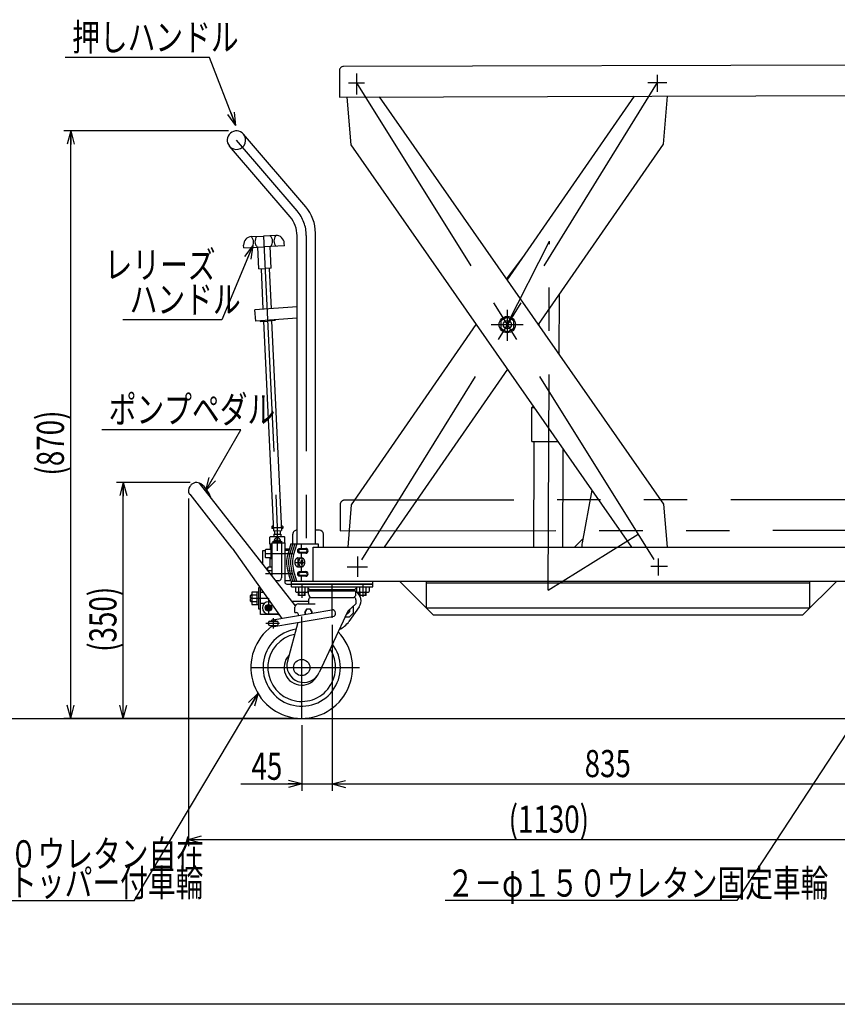
# Model space of a CAD drawing. Units: millimetres. Extents: x 22 to 354, y 10 to 247.
# Drawn here: x 108 to 228, y 10 to 155 of the extents above; entities that cross this region are included whole.
import ezdxf

# ---------------------------------------------------------------- set-up
doc = ezdxf.new("R2010")
doc.units = ezdxf.units.MM
doc.linetypes.add('CENTER', pattern=[51, 31.8, -6.4, 6.4, -6.4])
doc.linetypes.add('PHANTOM', pattern=[63.8, 31.8, -6.4, 6.4, -6.4, 6.4, -6.4])
doc.styles.add('ED_VECTOR', font='MONOTXT.SHX', dxfattribs={"bigfont": 'BIGFONT.SHX'})
doc.dimstyles.new('EDDIMINFO', dxfattribs={"dimtxt": 4, "dimasz": 2, "dimexe": 0.5, "dimexo": 1, "dimgap": 0.3, "dimtad": 1, "dimdec": 1, "dimdsep": 46, "dimtxsty": 'ED_VECTOR', "dimblk1": 'EDTIP_ARROW_S', "dimblk2": 'EDTIP_ARROW_E', "dimsah": 1, "dimcen": 2.5, "dimdle": 4, "dimclrd": 7, "dimclre": 7, "dimclrt": 3, "dimadec": 1, "dimazin": 0, "dimtfac": 1, "dimtmove": 0, "dimatfit": 3, "dimldrblk": 'EDTIP_ARROW_S', "dimfxl": 1, "dimarcsym": 0})

# ---------------------------------------------------------------- blocks, each defined once
blk = doc.blocks.new('EDTIP_ARROW_E')
at = {"color": 0, "linetype": 'Continuous', "lineweight": -2}
for q in [(-1, 0), (-0.965926, 0.258819), (-0.965926, -0.258819)]:
    blk.add_line((0, 0), q, dxfattribs=at)
blk = doc.blocks.new('EDTIP_ARROW_S')
at = {"color": 0, "linetype": 'Continuous', "lineweight": -2}
for q in [(-1, 0), (-0.965926, 0.258819), (-0.965926, -0.258819)]:
    blk.add_line((0, 0), q, dxfattribs=at)
blk = doc.blocks.new('EDDIM019')
at = {"color": 7, "linetype": 'Continuous', "lineweight": -3}
for p, q in [((135.691884, 149.613328), (114.436139, 149.613328)), ((139.59239, 139.583455), (135.691884, 149.613328))]:
    blk.add_line(p, q, dxfattribs=at)
at = {"color": 7, "linetype": 'Continuous', "lineweight": -3, "xscale": 2, "yscale": 2, "rotation": 291.250506}
blk.add_blockref('EDTIP_ARROW_S', (139.59239, 139.583455), dxfattribs=at)
at = {"color": 3, "linetype": 'Continuous', "lineweight": -3, "style": 'ED_VECTOR', "width": 0.75}
blk.add_text('押しハンドル', height=4, dxfattribs=at).set_placement((115.436133, 150.61333))
blk = doc.blocks.new('EDDIM020')
at = {"color": 7, "linetype": 'Continuous', "lineweight": -3}
for p, q in [((142.069784, 121.880823), (137.50062, 110.959407)), ((137.50062, 110.959407), (122.922495, 110.959407))]:
    blk.add_line(p, q, dxfattribs=at)
at = {"color": 7, "linetype": 'Continuous', "lineweight": -3, "xscale": 2, "yscale": 2, "rotation": 67.297158}
blk.add_blockref('EDTIP_ARROW_S', (142.069784, 121.880823), dxfattribs=at)
at = {"color": 3, "linetype": 'Continuous', "lineweight": -3, "style": 'ED_VECTOR', "width": 0.75}
blk.add_text('ハンドル', height=4, dxfattribs=at).set_placement((123.92251, 111.959412))
blk = doc.blocks.new('EDDIM021')
at = {"color": 7, "linetype": 'Continuous', "lineweight": -3}
for p, q in [((140.29693, 94.731444), (119.831546, 94.731444)), ((135.151202, 85.779885), (140.29693, 94.731444))]:
    blk.add_line(p, q, dxfattribs=at)
at = {"color": 7, "linetype": 'Continuous', "lineweight": -3, "xscale": 2, "yscale": 2, "rotation": 240.107919}
blk.add_blockref('EDTIP_ARROW_S', (135.151202, 85.779885), dxfattribs=at)
at = {"color": 3, "linetype": 'Continuous', "lineweight": -3, "style": 'ED_VECTOR', "width": 0.75}
blk.add_text('ポンプペダル', height=4, dxfattribs=at).set_placement((120.831543, 95.731458))
blk = doc.blocks.new('*D23')
at = {"color": 7, "linetype": 'Continuous', "lineweight": -3}
for p, q in [((138.490533, 138.795874), (114.233836, 138.795874)), ((115.233836, 52.185874), (115.233836, 138.795874)), ((148.295533, 52.185874), (114.233836, 52.185874))]:
    blk.add_line(p, q, dxfattribs=at)
at = {"color": 7, "linetype": 'Continuous', "lineweight": -3, "xscale": 2, "yscale": 2}
for name, p, rotation in [('EDTIP_ARROW_E', (115.233836, 138.795874), 90), ('EDTIP_ARROW_S', (115.233836, 52.185874), 270)]:
    blk.add_blockref(name, p, dxfattribs=dict(at, rotation=rotation))
at = {"color": 3, "linetype": 'Continuous', "lineweight": -3, "style": 'ED_VECTOR', "width": 0.75}
blk.add_text('(870)', height=4, rotation=90, dxfattribs=at).set_placement((114.233838, 87.990881))
blk = doc.blocks.new('*D26')
at = {"color": 7, "linetype": 'Continuous', "lineweight": -3}
for p, q in [((132.58714, 84.615417), (132.58714, 33.328575)), ((244.974826, 78.939408), (244.974826, 33.328575)), ((132.58714, 34.328575), (244.974826, 34.328575))]:
    blk.add_line(p, q, dxfattribs=at)
at = {"color": 7, "linetype": 'Continuous', "lineweight": -3, "xscale": 2, "yscale": 2, "rotation": 180}
blk.add_blockref('EDTIP_ARROW_S', (132.58714, 34.328575), dxfattribs=at)
at = {"color": 7, "linetype": 'Continuous', "lineweight": -3, "xscale": 2, "yscale": 2}
blk.add_blockref('EDTIP_ARROW_E', (244.974826, 34.328575), dxfattribs=at)
at = {"color": 3, "linetype": 'Continuous', "lineweight": -3, "style": 'ED_VECTOR', "width": 0.75}
blk.add_text('(1130)', height=4, dxfattribs=at).set_placement((179.808496, 35.328571))
blk = doc.blocks.new('*D27')
at = {"color": 7, "linetype": 'Continuous', "lineweight": -3}
for p, q in [((153.795533, 65.985874), (153.795533, 41.520988)), ((149.295533, 51.185874), (149.295533, 41.520988)), ((140.295533, 42.520988), (149.295533, 42.520988)), ((149.295533, 42.520988), (153.795533, 42.520988))]:
    blk.add_line(p, q, dxfattribs=at)
at = {"color": 7, "linetype": 'Continuous', "lineweight": -3, "xscale": 2, "yscale": 2}
blk.add_blockref('EDTIP_ARROW_E', (149.295533, 42.520988), dxfattribs=at)
at = {"color": 3, "linetype": 'Continuous', "lineweight": -3, "style": 'ED_VECTOR', "width": 0.75}
blk.add_text('45', height=4, dxfattribs=at).set_placement((141.888464, 43.13175))
blk = doc.blocks.new('*D28')
at = {"color": 7, "linetype": 'Continuous', "lineweight": -3}
for p, q in [((237.245533, 51.185874), (237.245533, 41.520988)), ((153.795533, 42.520988), (237.245533, 42.520988))]:
    blk.add_line(p, q, dxfattribs=at)
at = {"color": 7, "linetype": 'Continuous', "lineweight": -3, "xscale": 2, "yscale": 2, "rotation": 180}
blk.add_blockref('EDTIP_ARROW_S', (153.795533, 42.520988), dxfattribs=at)
at = {"color": 7, "linetype": 'Continuous', "lineweight": -3, "xscale": 2, "yscale": 2}
blk.add_blockref('EDTIP_ARROW_E', (237.245533, 42.520988), dxfattribs=at)
at = {"color": 3, "linetype": 'Continuous', "lineweight": -3, "style": 'ED_VECTOR', "width": 0.75}
blk.add_text('835', height=4, dxfattribs=at).set_placement((191.020544, 43.520984))
blk = doc.blocks.new('*D30')
at = {"color": 7, "linetype": 'Continuous', "lineweight": -3}
for p, q in [((132.84214, 86.957417), (121.974387, 86.957417)), ((122.974387, 52.185874), (122.974387, 86.957417)), ((131.64214, 52.185874), (121.974387, 52.185874))]:
    blk.add_line(p, q, dxfattribs=at)
at = {"color": 7, "linetype": 'Continuous', "lineweight": -3, "xscale": 2, "yscale": 2}
for name, p, rotation in [('EDTIP_ARROW_E', (122.974387, 86.957417), 90), ('EDTIP_ARROW_S', (122.974387, 52.185874), 270)]:
    blk.add_blockref(name, p, dxfattribs=dict(at, rotation=rotation))
at = {"color": 3, "linetype": 'Continuous', "lineweight": -3, "style": 'ED_VECTOR', "width": 0.75}
blk.add_text('(350)', height=4, rotation=90, dxfattribs=at).set_placement((121.974414, 62.000653))
blk = doc.blocks.new('BLKF035')
at = {"color": 8, "linetype": 'Continuous', "lineweight": -3}
for p, q in [((148.697686, 73.485874), (148.698738, 73.516378)), ((148.698738, 73.455369), (148.697686, 73.485874)), ((148.698738, 73.516378), (148.701889, 73.546651)), ((148.701889, 73.425097), (148.698738, 73.455369)), ((148.701889, 73.546651), (148.707113, 73.57646)), ((148.707113, 73.395287), (148.701889, 73.425097)), ((148.707113, 73.57646), (148.71437, 73.605581)), ((148.71437, 73.366167), (148.707113, 73.395287)), ((148.71437, 73.605581), (148.723607, 73.63379)), ((148.723607, 73.337957), (148.71437, 73.366167)), ((148.723607, 73.63379), (148.734751, 73.660874)), ((148.734751, 73.310874), (148.723607, 73.337957)), ((148.734751, 73.660874), (148.747719, 73.686625)), ((148.747719, 73.285122), (148.734751, 73.310874)), ((148.747719, 73.686625), (148.762412, 73.710849)), ((148.762412, 73.260898), (148.747719, 73.285122)), ((148.762412, 73.710849), (148.778718, 73.733361)), ((148.778718, 73.238386), (148.762412, 73.260898)), ((148.778718, 73.733361), (148.796512, 73.753989)), ((148.796512, 73.217758), (148.778718, 73.238386)), ((148.796512, 73.753989), (148.81566, 73.772577)), ((148.81566, 73.199171), (148.796512, 73.217758)), ((148.81566, 73.772577), (148.836016, 73.788983)), ((148.836016, 73.182765), (148.81566, 73.199171)), ((148.836016, 73.788983), (148.857424, 73.803081)), ((148.857424, 73.168666), (148.836016, 73.182765)), ((148.857424, 73.803081), (148.879723, 73.814766)), ((148.879723, 73.156981), (148.857424, 73.168666)), ((148.879723, 73.814766), (148.902741, 73.823948)), ((148.902741, 73.1478), (148.879723, 73.156981)), ((148.902741, 73.823948), (148.926305, 73.830556)), ((148.926305, 73.141191), (148.902741, 73.1478)), ((148.926305, 73.830556), (148.950234, 73.834542)), ((148.950234, 73.137206), (148.926305, 73.141191)), ((148.950234, 73.834542), (148.974346, 73.835874)), ((148.974346, 73.135874), (148.950234, 73.137206))]:
    blk.add_line(p, q, dxfattribs=at)
blk = doc.blocks.new('BLKF036')
at = {"color": 8, "linetype": 'Continuous', "lineweight": -3}
for p, q in [((148.860917, 73.485952), (148.86194, 73.506393)), ((148.86194, 73.465512), (148.860917, 73.485952)), ((148.86194, 73.506393), (148.865, 73.526678)), ((148.865, 73.445227), (148.86194, 73.465512)), ((148.865, 73.526678), (148.870075, 73.546653)), ((148.870075, 73.425251), (148.865, 73.445227)), ((148.870075, 73.546653), (148.877125, 73.566166)), ((148.877125, 73.405738), (148.870075, 73.425251)), ((148.877125, 73.566166), (148.886097, 73.585069)), ((148.886097, 73.386836), (148.877125, 73.405738)), ((148.886097, 73.585069), (148.896923, 73.603217)), ((148.896923, 73.368687), (148.886097, 73.386836)), ((148.896923, 73.603217), (148.90952, 73.620473)), ((148.90952, 73.351431), (148.896923, 73.368687)), ((148.90952, 73.620473), (148.923793, 73.636705)), ((148.923793, 73.335199), (148.90952, 73.351431)), ((148.923793, 73.636705), (148.939632, 73.65179)), ((148.939632, 73.320115), (148.923793, 73.335199)), ((148.939632, 73.65179), (148.956918, 73.665613)), ((148.956918, 73.306292), (148.939632, 73.320115)), ((148.956918, 73.665613), (148.975519, 73.678068)), ((148.975519, 73.293837), (148.956918, 73.306292)), ((148.975519, 73.678068), (148.995293, 73.689061)), ((148.995293, 73.282843), (148.975519, 73.293837)), ((148.995293, 73.689061), (149.016089, 73.698509)), ((149.016089, 73.273396), (148.995293, 73.282843)), ((149.016089, 73.698509), (149.03775, 73.706338)), ((149.03775, 73.265566), (149.016089, 73.273396)), ((149.03775, 73.706338), (149.06011, 73.712491)), ((149.06011, 73.259414), (149.03775, 73.265566)), ((149.06011, 73.712491), (149.083, 73.716919)), ((149.083, 73.254985), (149.06011, 73.259414)), ((149.083, 73.716919), (149.106245, 73.71959)), ((149.106245, 73.252315), (149.083, 73.254985)), ((149.106245, 73.71959), (149.129668, 73.720482)), ((149.129668, 73.251422), (149.106245, 73.252315)), ((149.129668, 73.720482), (149.12969, 73.720482))]:
    blk.add_line(p, q, dxfattribs=at)
blk = doc.blocks.new('BLKF037')
at = {"color": 8, "linetype": 'Continuous', "lineweight": -3}
for p, q in [((148.698738, 76.916378), (148.701889, 76.946651)), ((148.701889, 76.946651), (148.707113, 76.97646)), ((148.707113, 76.97646), (148.71437, 77.005581)), ((148.71437, 77.005581), (148.723607, 77.03379)), ((148.723607, 77.03379), (148.734751, 77.060874)), ((148.734751, 77.060874), (148.747719, 77.086625)), ((148.747719, 77.086625), (148.762412, 77.110849)), ((148.762412, 77.110849), (148.778718, 77.133361)), ((148.778718, 77.133361), (148.796512, 77.153989)), ((148.796512, 77.153989), (148.81566, 77.172577)), ((148.81566, 77.172577), (148.836016, 77.188983)), ((148.836016, 77.188983), (148.857424, 77.203081)), ((148.857424, 77.203081), (148.879723, 77.214766)), ((148.879723, 77.214766), (148.902741, 77.223948)), ((148.902741, 77.223948), (148.926305, 77.230556)), ((148.926305, 77.230556), (148.950234, 77.234542)), ((148.950234, 77.234542), (148.974346, 77.235874)), ((148.697686, 76.885874), (148.698738, 76.916378)), ((148.698738, 76.855369), (148.697686, 76.885874)), ((148.701889, 76.825097), (148.698738, 76.855369)), ((148.707113, 76.795287), (148.701889, 76.825097)), ((148.71437, 76.766167), (148.707113, 76.795287)), ((148.723607, 76.737957), (148.71437, 76.766167)), ((148.734751, 76.710874), (148.723607, 76.737957)), ((148.747719, 76.685122), (148.734751, 76.710874)), ((148.762412, 76.660898), (148.747719, 76.685122)), ((148.778718, 76.638386), (148.762412, 76.660898)), ((148.796512, 76.617758), (148.778718, 76.638386)), ((148.81566, 76.599171), (148.796512, 76.617758)), ((148.836016, 76.582765), (148.81566, 76.599171)), ((148.857424, 76.568666), (148.836016, 76.582765)), ((148.879723, 76.556981), (148.857424, 76.568666)), ((148.902741, 76.5478), (148.879723, 76.556981)), ((148.926305, 76.541191), (148.902741, 76.5478)), ((148.950234, 76.537206), (148.926305, 76.541191)), ((148.974346, 76.535874), (148.950234, 76.537206))]:
    blk.add_line(p, q, dxfattribs=at)
blk = doc.blocks.new('BLKF038')
at = {"color": 8, "linetype": 'Continuous', "lineweight": -3}
for p, q in [((148.865, 76.926678), (148.870075, 76.946653)), ((148.870075, 76.946653), (148.877125, 76.966166)), ((148.877125, 76.966166), (148.886097, 76.985069)), ((148.886097, 76.985069), (148.896923, 77.003217)), ((148.896923, 77.003217), (148.90952, 77.020473)), ((148.90952, 77.020473), (148.923793, 77.036705)), ((148.923793, 77.036705), (148.939632, 77.05179)), ((148.939632, 77.05179), (148.956918, 77.065613)), ((148.956918, 77.065613), (148.975519, 77.078068)), ((148.975519, 77.078068), (148.995293, 77.089061)), ((148.995293, 77.089061), (149.016089, 77.098509)), ((149.016089, 77.098509), (149.03775, 77.106338)), ((149.03775, 77.106338), (149.06011, 77.112491)), ((149.06011, 77.112491), (149.083, 77.116919)), ((149.083, 77.116919), (149.106245, 77.11959)), ((149.106245, 77.11959), (149.129668, 77.120482)), ((149.129668, 77.120482), (149.12969, 77.120482)), ((148.860917, 76.885952), (148.86194, 76.906393)), ((148.86194, 76.865512), (148.860917, 76.885952)), ((148.86194, 76.906393), (148.865, 76.926678)), ((148.865, 76.845227), (148.86194, 76.865512)), ((148.870075, 76.825251), (148.865, 76.845227)), ((148.877125, 76.805738), (148.870075, 76.825251)), ((148.886097, 76.786836), (148.877125, 76.805738)), ((148.896923, 76.768687), (148.886097, 76.786836)), ((148.90952, 76.751431), (148.896923, 76.768687)), ((148.923793, 76.735199), (148.90952, 76.751431)), ((148.939632, 76.720115), (148.923793, 76.735199)), ((148.956918, 76.706292), (148.939632, 76.720115)), ((148.975519, 76.693837), (148.956918, 76.706292)), ((148.995293, 76.682843), (148.975519, 76.693837)), ((149.016089, 76.673396), (148.995293, 76.682843)), ((149.03775, 76.665566), (149.016089, 76.673396)), ((149.06011, 76.659414), (149.03775, 76.665566)), ((149.083, 76.654985), (149.06011, 76.659414)), ((149.106245, 76.652315), (149.083, 76.654985)), ((149.129668, 76.651422), (149.106245, 76.652315))]:
    blk.add_line(p, q, dxfattribs=at)
blk = doc.blocks.new('BLKF049')
at = {"color": 8, "linetype": 'Continuous', "lineweight": -3}
for p, q in [((148.894818, 75.510874), (148.876303, 75.460576)), ((148.916362, 75.558698), (148.894818, 75.510874)), ((148.940771, 75.603686), (148.916362, 75.558698)), ((148.96786, 75.645493), (148.940771, 75.603686)), ((148.997422, 75.683803), (148.96786, 75.645493)), ((149.029233, 75.718323), (148.997422, 75.683803)), ((149.06305, 75.74879), (149.029233, 75.718323)), ((149.098616, 75.774974), (149.06305, 75.74879)), ((149.135661, 75.796674), (149.098616, 75.774974)), ((149.173901, 75.813726), (149.135661, 75.796674)), ((149.213048, 75.825999), (149.173901, 75.813726)), ((149.252801, 75.8334), (149.213048, 75.825999)), ((149.29286, 75.835874), (149.252801, 75.8334)), ((149.332918, 75.8334), (149.29286, 75.835874)), ((149.372672, 75.825999), (149.332918, 75.8334)), ((149.411818, 75.813726), (149.372672, 75.825999)), ((149.450059, 75.796674), (149.411818, 75.813726)), ((149.487103, 75.774974), (149.450059, 75.796674)), ((149.522669, 75.74879), (149.487103, 75.774974)), ((149.556487, 75.718323), (149.522669, 75.74879)), ((149.588297, 75.683803), (149.556487, 75.718323)), ((149.61786, 75.645493), (149.588297, 75.683803)), ((149.644949, 75.603686), (149.61786, 75.645493)), ((149.669358, 75.558698), (149.644949, 75.603686)), ((149.690902, 75.510874), (149.669358, 75.558698)), ((149.709416, 75.460576), (149.690902, 75.510874)), ((148.834989, 75.242525), (148.83324, 75.185874)), ((148.83324, 75.185874), (148.834989, 75.129222)), ((148.840223, 75.298745), (148.834989, 75.242525)), ((148.834989, 75.129222), (148.840223, 75.073002)), ((148.848901, 75.354106), (148.840223, 75.298745)), ((148.840223, 75.073002), (148.848901, 75.017641)), ((148.860959, 75.408187), (148.848901, 75.354106)), ((148.848901, 75.017641), (148.860959, 74.963561)), ((148.876303, 75.460576), (148.860959, 75.408187)), ((148.860959, 74.963561), (148.876303, 74.911172)), ((148.876303, 74.911172), (148.894818, 74.860874)), ((148.894818, 74.860874), (148.916362, 74.813049)), ((148.916362, 74.813049), (148.940771, 74.768062)), ((148.940771, 74.768062), (148.96786, 74.726254)), ((148.96786, 74.726254), (148.997422, 74.687945)), ((148.997422, 74.687945), (149.029233, 74.653425)), ((149.029233, 74.653425), (149.06305, 74.622957)), ((149.06305, 74.622957), (149.098616, 74.596774)), ((149.098616, 74.596774), (149.135661, 74.575074)), ((149.135661, 74.575074), (149.173901, 74.558022)), ((149.173901, 74.558022), (149.213048, 74.545749)), ((149.213048, 74.545749), (149.252801, 74.538347)), ((149.252801, 74.538347), (149.29286, 74.535874)), ((149.29286, 74.535874), (149.332918, 74.538347)), ((149.332918, 74.538347), (149.372672, 74.545749)), ((149.372672, 74.545749), (149.411818, 74.558022)), ((149.411818, 74.558022), (149.450059, 74.575074)), ((149.450059, 74.575074), (149.487103, 74.596774)), ((149.487103, 74.596774), (149.522669, 74.622957)), ((149.522669, 74.622957), (149.556487, 74.653425)), ((149.556487, 74.653425), (149.588297, 74.687945)), ((149.588297, 74.687945), (149.61786, 74.726254)), ((149.61786, 74.726254), (149.644949, 74.768062)), ((149.644949, 74.768062), (149.669358, 74.813049)), ((149.669358, 74.813049), (149.690902, 74.860874)), ((149.690902, 74.860874), (149.709416, 74.911172)), ((149.724761, 75.408187), (149.709416, 75.460576)), ((149.709416, 74.911172), (149.724761, 74.963561)), ((149.736818, 75.354106), (149.724761, 75.408187)), ((149.724761, 74.963561), (149.736818, 75.017641)), ((149.745496, 75.298745), (149.736818, 75.354106)), ((149.736818, 75.017641), (149.745496, 75.073002)), ((149.75073, 75.242525), (149.745496, 75.298745)), ((149.745496, 75.073002), (149.75073, 75.129222)), ((149.752479, 75.185874), (149.75073, 75.242525)), ((149.75073, 75.129222), (149.752479, 75.185874))]:
    blk.add_line(p, q, dxfattribs=at)

msp = doc.modelspace()

# ---------------------------------------------------------------- linework, layer by layer
at = {"color": 8, "linetype": 'Continuous', "lineweight": -3}
for p, q in [((244.219416, 148.544543), (155.459796, 148.28469)), ((154.841614, 147.662878), (154.852973, 143.782894)), ((154.852973, 143.782894), (244.852587, 144.046377)), ((155.940046, 143.786077), (156.545624, 136.737721)), ((202.671962, 83.748415), (160.762655, 143.800195)), ((179.596944, 116.812573), (198.363064, 143.910274)), ((203.160756, 143.92432), (202.576239, 136.820743)), ((149.888041, 127.614249), (140.697515, 138.321658)), ((147.582888, 126.123678), (138.633551, 136.550089)), ((156.545624, 136.737721), (197.931563, 77.435874)), ((202.576239, 136.820743), (184.175961, 110.251306)), ((151.325533, 77.935874), (151.325533, 123.732429)), ((140.744447, 121.563448), (140.725564, 121.963002)), ((141.867576, 123.218314), (143.665569, 123.303289)), ((145.463562, 123.388264), (143.665569, 123.303289)), ((146.737757, 121.846699), (146.718874, 122.246253)), ((148.605533, 77.935874), (148.605533, 123.362115)), ((140.744447, 121.563448), (143.741102, 121.705073)), ((142.993173, 118.466153), (142.842106, 121.662585)), ((146.737757, 121.846699), (143.741102, 121.705073)), ((144.791166, 118.551129), (144.640099, 121.747561)), ((179.514333, 116.930946), (181.874408, 120.101161)), ((142.993173, 118.466153), (143.892169, 118.508641)), ((143.292838, 118.480316), (143.575728, 112.494649)), ((144.791166, 118.551129), (143.892169, 118.508641)), ((144.4915, 118.536966), (144.77311, 112.578378)), ((187.269905, 105.817999), (187.300536, 114.763096)), ((148.605533, 112.846367), (142.403803, 112.4127)), ((142.519598, 110.756744), (142.403803, 112.4127)), ((148.605533, 111.182314), (142.519598, 110.756744)), ((143.155485, 110.801209), (143.161123, 110.704434)), ((143.161123, 110.704434), (144.259261, 110.768419)), ((143.658965, 110.733441), (145.119408, 79.8319)), ((145.357398, 110.832404), (144.259261, 110.768419)), ((144.857005, 110.803247), (146.31807, 79.88855)), ((145.350274, 110.954684), (145.357398, 110.832404)), ((179.608793, 111.340034), (178.658793, 110.791551)), ((178.658793, 110.791551), (178.658793, 109.694586)), ((180.558793, 110.791551), (179.608793, 111.340034)), ((180.558793, 109.694586), (180.558793, 110.791551)), ((184.284536, 110.09573), (184.28561, 110.409636)), ((156.641346, 83.665393), (175.041624, 110.234831)), ((178.658793, 109.694586), (179.608793, 109.146103)), ((179.608793, 109.146103), (180.558793, 109.694586)), ((179.620642, 103.673564), (161.45011, 77.435874)), ((183.226032, 93.012746), (183.243153, 98.012717)), ((183.243153, 98.012717), (183.436946, 98.205187)), ((183.243153, 98.012717), (183.572054, 98.011591)), ((183.226032, 93.012746), (187.069865, 92.999584)), ((183.585616, 91.430643), (183.59103, 93.011496)), ((187.853013, 90.66311), (187.857151, 91.871483)), ((183.537693, 77.435874), (183.585616, 91.430643)), ((187.807718, 77.435874), (187.853013, 90.66311)), ((132.872073, 86.489008), (132.786037, 86.366136)), ((134.192523, 86.87499), (148.333062, 68.775927)), ((192.068624, 85.836869), (190.645273, 78.066794)), ((139.047344, 77.286596), (132.843266, 85.227455)), ((156.128751, 77.435874), (156.641346, 83.665393)), ((203.21432, 77.435874), (202.671962, 83.748415)), ((144.945533, 80.501232), (144.895533, 80.451232)), ((144.895533, 80.451232), (144.895533, 80.251232)), ((144.945533, 80.201232), (144.895533, 80.251232)), ((145.087774, 80.501232), (144.945533, 80.501232)), ((145.101952, 80.201232), (144.945533, 80.201232)), ((145.119408, 79.8319), (146.31807, 79.88855)), ((146.095533, 79.878033), (146.095533, 79.351232)), ((146.445533, 80.501232), (146.289114, 80.501232)), ((146.445533, 80.201232), (146.303292, 80.201232)), ((146.495533, 80.451232), (146.445533, 80.501232)), ((146.445533, 80.501232), (146.495533, 80.451232)), ((146.445533, 80.201232), (146.495533, 80.251232)), ((146.495533, 80.451232), (146.495533, 80.251232)), ((151.895533, 79.935874), (151.325533, 79.935874)), ((144.695533, 78.985874), (144.595533, 78.885874)), ((144.595533, 77.885874), (144.595533, 78.885874)), ((144.695533, 78.985874), (146.695533, 78.985874)), ((145.195533, 79.351232), (146.195533, 79.351232)), ((145.195533, 79.351232), (145.195533, 78.985874)), ((145.295533, 79.840224), (145.295533, 79.351232)), ((145.445533, 78.430211), (145.695533, 78.574549)), ((145.445533, 78.141536), (145.445533, 78.430211)), ((145.695533, 78.574549), (145.945533, 78.430211)), ((145.945533, 78.430211), (145.945533, 78.141536)), ((146.195533, 79.351232), (146.195533, 78.985874)), ((146.695533, 78.985874), (146.795533, 78.885874)), ((146.795533, 78.085874), (146.795533, 78.885874)), ((147.995533, 77.935874), (147.995533, 79.335874)), ((152.495533, 77.435874), (152.495533, 79.335874)), ((190.56141, 78.480781), (189.526975, 77.435874)), ((139.047344, 77.286596), (146.374001, 66.931175)), ((143.945533, 77.055874), (144.025533, 77.135874)), ((143.945533, 75.915874), (143.945533, 77.055874)), ((144.025533, 77.135874), (144.745533, 77.135874)), ((144.895533, 77.885874), (144.595533, 77.885874)), ((144.895533, 77.872634), (144.726285, 77.885653)), ((144.895533, 77.722595), (144.726302, 77.735652)), ((144.895533, 77.572595), (144.726302, 77.585652)), ((144.895533, 77.422595), (144.726302, 77.435652)), ((144.895533, 77.272595), (144.726302, 77.285652)), ((144.895533, 77.235874), (144.745533, 77.235874)), ((144.745533, 77.235874), (144.745533, 75.735874)), ((144.895533, 78.085874), (146.795533, 78.085874)), ((144.895533, 78.085874), (144.895533, 73.175763)), ((145.541943, 78.085874), (145.445533, 78.141536)), ((145.945533, 78.141536), (145.849123, 78.085874)), ((146.295533, 78.085874), (146.295533, 72.885874)), ((146.795533, 78.085874), (146.795533, 72.285874)), ((147.458618, 77.135874), (146.795533, 77.135874)), ((146.795533, 76.985874), (147.415179, 76.985874)), ((147.690293, 77.935874), (147.225139, 76.329641)), ((147.980293, 77.935874), (147.515139, 76.329641)), ((147.690293, 77.935874), (151.695533, 77.935874)), ((148.270293, 77.935874), (147.805139, 76.329641)), ((148.560293, 77.935874), (148.095139, 76.329641)), ((148.974346, 77.235874), (149.891187, 77.235874)), ((149.129668, 77.120482), (149.891187, 77.120404)), ((149.224311, 77.935874), (149.224311, 77.235874)), ((150.995533, 77.435874), (243.495533, 77.435874)), ((150.995533, 72.435874), (150.995533, 77.435874)), ((151.695533, 77.935874), (151.695533, 77.435874)), ((143.945533, 76.885874), (143.495533, 76.885874)), ((143.495533, 76.885874), (143.495533, 74.967681)), ((144.025533, 75.835874), (143.945533, 75.915874)), ((144.745533, 75.835874), (144.025533, 75.835874)), ((144.595533, 75.835874), (144.595533, 74.467369)), ((144.745533, 75.735874), (144.895533, 75.735874)), ((148.334818, 75.510874), (148.316303, 75.460576)), ((148.356362, 75.558698), (148.334818, 75.510874)), ((148.380771, 75.603686), (148.356362, 75.558698)), ((148.40786, 75.645493), (148.380771, 75.603686)), ((148.437422, 75.683803), (148.40786, 75.645493)), ((148.469233, 75.718323), (148.437422, 75.683803)), ((148.50305, 75.74879), (148.469233, 75.718323)), ((148.538616, 75.774974), (148.50305, 75.74879)), ((148.575661, 75.796674), (148.538616, 75.774974)), ((148.613901, 75.813726), (148.575661, 75.796674)), ((148.653048, 75.825999), (148.613901, 75.813726)), ((148.692801, 75.8334), (148.653048, 75.825999)), ((148.73286, 75.835874), (148.692801, 75.8334)), ((148.73286, 75.835874), (149.29286, 75.835874)), ((149.891187, 76.535874), (148.974346, 76.535874)), ((149.891187, 76.651344), (149.129668, 76.651422)), ((149.29286, 75.533874), (149.16526, 75.359874)), ((149.224311, 76.535874), (149.224311, 75.835874)), ((149.29286, 75.533874), (149.42046, 75.359874)), ((144.195533, 74.310874), (144.245533, 74.310874)), ((144.335886, 74.467369), (144.245533, 74.310874)), ((144.245533, 74.310874), (144.245533, 74.007725)), ((144.895533, 74.467369), (144.335886, 74.467369)), ((147.690293, 72.435874), (147.225139, 74.042106)), ((147.980293, 72.435874), (147.515139, 74.042106)), ((148.270293, 72.435874), (147.805139, 74.042106)), ((148.560293, 72.435874), (148.095139, 74.042106)), ((148.274989, 75.242525), (148.27324, 75.185874)), ((148.27324, 75.185874), (148.274989, 75.129222)), ((148.280223, 75.298745), (148.274989, 75.242525)), ((148.274989, 75.129222), (148.280223, 75.073002)), ((148.288901, 75.354106), (148.280223, 75.298745)), ((148.280223, 75.073002), (148.288901, 75.017641)), ((148.300959, 75.408187), (148.288901, 75.354106)), ((148.288901, 75.017641), (148.300959, 74.963561)), ((148.316303, 75.460576), (148.300959, 75.408187)), ((148.300959, 74.963561), (148.316303, 74.911172)), ((148.316303, 74.911172), (148.334818, 74.860874)), ((148.334818, 74.860874), (148.356362, 74.813049)), ((148.356362, 74.813049), (148.380771, 74.768062)), ((148.380771, 74.768062), (148.40786, 74.726254)), ((148.40786, 74.726254), (148.437422, 74.687945)), ((148.437422, 74.687945), (148.469233, 74.653425)), ((148.469233, 74.653425), (148.50305, 74.622957)), ((148.50305, 74.622957), (148.538616, 74.596774)), ((148.538616, 74.596774), (148.575661, 74.575074)), ((148.575661, 74.575074), (148.613901, 74.558022)), ((148.613901, 74.558022), (148.653048, 74.545749)), ((148.653048, 74.545749), (148.692801, 74.538347)), ((148.692801, 74.538347), (148.73286, 74.535874)), ((148.73286, 74.535874), (149.29286, 74.535874)), ((149.16526, 75.359874), (149.16526, 75.011874)), ((149.16526, 75.011874), (149.29286, 74.837874)), ((149.224311, 74.535874), (149.224311, 73.835874)), ((149.42046, 75.011874), (149.29286, 74.837874)), ((149.42046, 75.359874), (149.42046, 75.011874)), ((144.335886, 73.976621), (144.895533, 73.976621)), ((148.974346, 73.835874), (149.891187, 73.835874)), ((149.891187, 73.135874), (148.974346, 73.135874)), ((149.129668, 73.720482), (149.891187, 73.720404)), ((149.891187, 73.251344), (149.129668, 73.251422)), ((149.224311, 73.135874), (149.224311, 72.435874)), ((142.965533, 68.285874), (142.965533, 71.485874)), ((142.965533, 71.485874), (143.195533, 71.485874)), ((143.195533, 67.485874), (143.195533, 71.423589)), ((145.895533, 72.485874), (145.434533, 72.485874)), ((146.795533, 72.535874), (147.661333, 72.535874)), ((147.095533, 71.985874), (149.095533, 71.985874)), ((147.795533, 71.985874), (147.795533, 72.435874)), ((147.795533, 72.435874), (243.495533, 72.435874)), ((159.795533, 71.985874), (147.795533, 71.985874)), ((159.795533, 71.985874), (147.795533, 71.985874)), ((147.795533, 71.985874), (159.795533, 71.985874)), ((147.795533, 71.585874), (147.795533, 71.985874)), ((147.795533, 71.585874), (159.795533, 71.585874)), ((148.371773, 71.585874), (148.371772, 70.879327)), ((148.837783, 71.585874), (148.837783, 70.896794)), ((149.753283, 71.585874), (149.753283, 70.896794)), ((149.753283, 71.474955), (149.753283, 70.896794)), ((150.219293, 71.585874), (150.219294, 70.879327)), ((150.219293, 71.412113), (150.445533, 71.185874)), ((150.445533, 71.185874), (157.145533, 71.185874)), ((157.371773, 71.412113), (157.145533, 71.185874)), ((157.371773, 71.585874), (157.371772, 70.879327)), ((157.837783, 71.585874), (157.837783, 70.896794)), ((158.753283, 71.585874), (158.753283, 70.896794)), ((158.753283, 71.474955), (158.753283, 70.896794)), ((159.219293, 71.585874), (159.219294, 70.879327)), ((159.795533, 71.985874), (159.795533, 72.435874)), ((159.795533, 71.585874), (159.795533, 71.985874)), ((163.695533, 72.435874), (168.695533, 67.435874)), ((167.695533, 68.435874), (167.695533, 72.435874)), ((224.195533, 72.115874), (167.695533, 72.115874)), ((228.195533, 72.435874), (223.195533, 67.435874)), ((224.195533, 68.435874), (224.195533, 72.435874)), ((141.845533, 70.385874), (141.745533, 70.285874)), ((141.745533, 69.935874), (141.745533, 70.285874)), ((141.745533, 69.935874), (141.845533, 69.935874)), ((141.745533, 69.485874), (141.745533, 69.835874)), ((141.845533, 69.835874), (141.745533, 69.835874)), ((141.915533, 70.310874), (141.770533, 70.310874)), ((141.915533, 70.385874), (141.845533, 70.385874)), ((141.845533, 69.935874), (141.845533, 69.835874)), ((142.005022, 70.865874), (141.915533, 70.710874)), ((141.915533, 70.710874), (141.915533, 69.060874)), ((142.005022, 70.865874), (142.965533, 70.865874)), ((142.005886, 70.376621), (142.715533, 70.376621)), ((142.715533, 68.905874), (142.715533, 70.865874)), ((143.195533, 70.806451), (143.63217, 70.806451)), ((148.597211, 70.78142), (149.993855, 70.78142)), ((148.795533, 70.285874), (148.795533, 70.78142)), ((149.795533, 70.285874), (148.795533, 70.285874)), ((148.895533, 70.285874), (148.895533, 70.78142)), ((149.695533, 70.285874), (149.695533, 70.78142)), ((149.795533, 70.285874), (149.795533, 70.78142)), ((150.295533, 70.485874), (150.295533, 70.985874)), ((150.295533, 70.985874), (157.295533, 70.985874)), ((150.295533, 69.685874), (150.295533, 69.085874)), ((150.595533, 69.985874), (156.995533, 69.985874)), ((157.295533, 70.485874), (157.295533, 70.985874)), ((157.295533, 69.685874), (157.295533, 69.085874)), ((157.597211, 70.78142), (158.993855, 70.78142)), ((157.795533, 70.285874), (157.795533, 70.78142)), ((158.795533, 70.285874), (157.795533, 70.285874)), ((157.895533, 70.285874), (157.895533, 70.78142)), ((158.695533, 70.285874), (158.695533, 70.78142)), ((158.795533, 70.285874), (158.795533, 70.78142)), ((141.845533, 69.385874), (141.745533, 69.485874)), ((141.915533, 69.460874), (141.770533, 69.460874)), ((141.915533, 69.385874), (141.845533, 69.385874)), ((141.915533, 69.060874), (142.005022, 68.905874)), ((142.965533, 68.905874), (142.005022, 68.905874)), ((142.005886, 69.395126), (142.715533, 69.395126)), ((143.195533, 68.285874), (142.965533, 68.285874)), ((143.195533, 69.165297), (143.805292, 69.165297)), ((144.145533, 68.630211), (144.395533, 68.774549)), ((144.145533, 68.341536), (144.145533, 68.630211)), ((144.395533, 68.197199), (144.145533, 68.341536)), ((144.395533, 69.385874), (144.632324, 69.385874)), ((144.395533, 68.774549), (144.645533, 68.630211)), ((144.645533, 68.341536), (144.395533, 68.197199)), ((144.645533, 68.630211), (144.645533, 68.341536)), ((147.77839, 69.485874), (150.295533, 69.485874)), ((148.295533, 67.785874), (148.295533, 68.585874)), ((148.795533, 69.085874), (151.295533, 69.085874)), ((150.006858, 68.285874), (149.718183, 67.785874)), ((150.584208, 68.285874), (150.006858, 68.285874)), ((150.872883, 67.785874), (150.584208, 68.285874)), ((157.295533, 69.085874), (156.083611, 67.984098)), ((157.784626, 68.654237), (156.261058, 66.478356)), ((156.895533, 68.722228), (156.895533, 67.685874)), ((224.195533, 68.435874), (167.695533, 68.435874)), ((145.845533, 67.485874), (143.195533, 67.485874)), ((144.395533, 67.585874), (145.910789, 67.585874)), ((145.036721, 66.703799), (153.711721, 68.178799)), ((145.204345, 65.717948), (153.879345, 67.192948)), ((148.295533, 67.785874), (148.495533, 67.785874)), ((148.795533, 67.342906), (148.795533, 67.485874)), ((149.718183, 67.785874), (149.868592, 67.525357)), ((150.81542, 67.686345), (150.872883, 67.785874)), ((156.083611, 67.984098), (151.861302, 58.929328)), ((156.295533, 67.085874), (155.595262, 67.085874)), ((156.345533, 67.910596), (155.940216, 67.676586)), ((156.295533, 67.085874), (156.895533, 67.685874)), ((156.345533, 68.222215), (156.345533, 67.910596)), ((168.695533, 67.435874), (223.195533, 67.435874)), ((144.395533, 66.085874), (144.395533, 66.335874)), ((144.595533, 66.535874), (145.645533, 66.535874)), ((144.595533, 65.885874), (145.645533, 65.885874)), ((145.845533, 66.085874), (145.845533, 66.335874)), ((148.702626, 66.312757), (147.180718, 60.632921)), ((22.546296, 52.185874), (271.42836, 52.185874))]:
    msp.add_line(p, q, dxfattribs=at)
at = {"color": 7, "linetype": 'CENTER', "lineweight": -3}
for p, q in [((157.362797, 147.26234), (157.37185, 144.17027)), ((201.722053, 147.062677), (201.722053, 144.559615)), ((156.201989, 145.870263), (158.561213, 145.870263)), ((157.366873, 145.870263), (201.850713, 74.615874)), ((201.722053, 145.950263), (157.495533, 74.535874)), ((200.347862, 145.950263), (203.125068, 145.950263)), ((148.614869, 127.009462), (139.665533, 137.435874)), ((143.665569, 123.303289), (145.695533, 80.351232)), ((149.965533, 123.362115), (149.965533, 72.435874)), ((179.608793, 110.243068), (185.82724, 122.564012)), ((185.651024, 71.104169), (185.82724, 122.564012)), ((179.608793, 112.396454), (179.608793, 107.87069)), ((177.23567, 110.243068), (181.941741, 110.243068)), ((144.895533, 80.351232), (146.495533, 80.351232)), ((145.225232, 80.329005), (146.192486, 80.374718)), ((145.695533, 80.751232), (145.695533, 76.885874)), ((185.651255, 71.104313), (198.885124, 79.366166)), ((144.995533, 78.285874), (146.395533, 78.285874)), ((143.945533, 76.485874), (147.995533, 76.485874)), ((148.73286, 75.835874), (148.73286, 74.535874)), ((149.29286, 75.835874), (149.29286, 74.535874)), ((157.495533, 76.035874), (157.495533, 73.035874)), ((201.850713, 75.740468), (201.850713, 73.2327)), ((148.225533, 75.185874), (149.752479, 75.185874)), ((155.995533, 74.535874), (158.995533, 74.535874)), ((200.784928, 74.615874), (203.207065, 74.615874)), ((147.995533, 73.485874), (143.945533, 73.485874)), ((149.295533, 71.985874), (149.295533, 69.974787)), ((153.795533, 66.985874), (153.795533, 71.985874)), ((158.295533, 71.985874), (158.295533, 70.086039)), ((141.745533, 69.885874), (144.395533, 69.885874)), ((144.395533, 69.885874), (144.395533, 67.485874)), ((144.695533, 68.485874), (144.095533, 68.485874)), ((145.120533, 65.427563), (145.120533, 66.963699)), ((149.295533, 52.185874), (149.295533, 67.185874)), ((144.024715, 66.210874), (146.017756, 66.210874)), ((141.795533, 59.685874), (157.795533, 59.685874))]:
    msp.add_line(p, q, dxfattribs=at)
at = {"color": 8, "linetype": 'PHANTOM', "lineweight": -3}
for p, q in [((244.350529, 84.438814), (155.59057, 84.354058)), ((154.971162, 83.733467), (154.974867, 79.853468)), ((154.974867, 79.853468), (244.974826, 79.939408))]:
    msp.add_line(p, q, dxfattribs=at)
at = {"color": 7, "linetype": 'Continuous', "lineweight": -3}
for p, q in [((124.583607, 25.279605), (142.874276, 55.913093)), ((231.948739, 53.600329), (213.455729, 25.350055)), ((124.583607, 25.279605), (88.583607, 25.279605)), ((213.455729, 25.350055), (170.455729, 25.350055))]:
    msp.add_line(p, q, dxfattribs=at)
at = {"color": 3, "linetype": 'Continuous', "lineweight": -3}
msp.add_line((354.018047, 10.028801), (22.018047, 10.028801), dxfattribs=at)
at = {"color": 8, "linetype": 'Continuous', "lineweight": -3}
for centre, radius in [((179.608793, 110.243068), 1.2), ((179.608793, 110.243068), 0.6), ((144.395533, 68.485874), 0.5), ((144.395533, 68.485874), 0.41), ((149.295533, 59.685874), 1.2)]:
    msp.add_circle(centre, radius, dxfattribs=at)
for centre, radius, start, end in [((155.461611, 147.664693), 0.62, 90.167739, 180.167739), ((139.665533, 137.435874), 1.36, 40.640592, 220.640592), ((139.665533, 137.435874), 1.36, 220.640592, 40.640592), ((145.365533, 123.732429), 5.96, 0, 40.640592), ((144.365533, 123.362115), 4.24, 0, 40.640592), ((141.924226, 122.019652), 1.2, 92.705852, 182.705852), ((140.989698, 122.375931), 1.216667, 321.593762, 43.817942), ((143.620095, 122.500247), 1.216667, 141.593762, 223.817942), ((143.786576, 122.508115), 1.216667, 321.593762, 43.817942), ((146.416973, 122.632431), 1.216667, 141.593762, 223.817942), ((145.520212, 122.189602), 1.2, 2.705852, 92.705852), ((133.687104, 85.735202), 1.1, 145, 205), ((133.77314, 85.858074), 1.1, 54.341413, 145), ((132.082573, 83.50181), 4, 18.658797, 54.341413), ((132.780796, 85.312583), 0.1, 205, 325), ((148.595533, 79.335874), 0.6, 89.045026, 180), ((151.895533, 79.335874), 0.6, 0, 90), ((145.695533, 78.285874), 0.5, 336.421822, 203.578178), ((190.916739, 78.129013), 0.5, 110.391581, 135.288584), ((144.720533, 77.810874), 0.075, 85.588274, 274.385761), ((144.720533, 77.660874), 0.075, 85.588274, 274.385761), ((144.720533, 77.510874), 0.075, 85.588274, 274.385761), ((144.720533, 77.360874), 0.075, 85.639749, 274.385761), ((144.720533, 77.210874), 0.075, 85.639749, 270), ((149.891187, 76.885874), 0.35, 270, 90), ((149.891187, 76.885874), 0.23453, 270, 90), ((194.579803, 77.346052), 4, 169.910655, 178.713288), ((151.174711, 75.185874), 4.111851, 163.849366, 196.150634), ((151.464711, 75.185874), 4.111851, 163.849366, 196.150634), ((151.754711, 75.185874), 4.111851, 163.849366, 196.150634), ((152.044711, 75.185874), 4.111851, 163.849366, 196.150634), ((144.195533, 74.210874), 0.1, 90, 180), ((144.623894, 74.221995), 0.378361, 180, 220.429897), ((145.62345, 73.485874), 1.377917, 159.135936, 161.700014), ((145.895533, 72.885874), 0.4, 270, 0), ((149.891187, 73.485874), 0.35, 270, 90), ((149.891187, 73.485874), 0.23453, 270, 90), ((147.095533, 72.285874), 0.3, 180, 270), ((142.293894, 70.621995), 0.378361, 180, 220.429897), ((143.29345, 69.885874), 1.377917, 159.135936, 200.864064), ((148.597211, 71.08992), 0.3085, 223.049946, 321.243134), ((149.295533, 71.785875), 1, 242.757967, 297.242065), ((149.993855, 71.08992), 0.3085, 218.756878, 316.950043), ((150.795533, 70.485874), 0.5, 180, 270), ((150.595533, 69.685874), 0.3, 90, 180), ((156.795533, 70.485874), 0.5, 270, 0), ((156.995533, 69.685874), 0.3, 0, 90), ((156.555898, 69.514602), 1.5, 325, 60.456103), ((157.597211, 71.08992), 0.3085, 223.049946, 321.243134), ((158.295533, 71.785875), 1, 242.757967, 297.242065), ((158.993855, 71.08992), 0.3085, 218.756878, 316.950043), ((142.293894, 69.149752), 0.378361, 139.570103, 180), ((144.395533, 68.485874), 0.9, 90, 270), ((148.795533, 68.585874), 0.5, 90, 180), ((150.295533, 67.785874), 0.5, 347.901221, 211.398079), ((155.695533, 68.285874), 0.750555, 284.682487, 2.084921), ((145.845533, 68.385874), 0.9, 270, 278.266056), ((148.495533, 67.485874), 0.3, 0, 90), ((153.795533, 67.685874), 0.5, 279.64965, 99.64965), ((149.295533, 59.685874), 7.5, 125.884003, 44.34862), ((144.595533, 66.335874), 0.2, 90, 180), ((144.595533, 66.085874), 0.2, 180, 270), ((145.120533, 66.210874), 0.5, 40.541602, 139.458398), ((145.120533, 66.210874), 0.5, 220.541602, 319.458398), ((145.645533, 66.335874), 0.2, 0, 90), ((145.645533, 66.085874), 0.2, 270, 0), ((153.394025, 68.485874), 3.5, 294.204243, 325), ((149.295533, 59.685874), 5.7, 98.664499, 37.350995), ((149.295533, 59.685874), 5, 102.230646, 33.060643), ((149.295533, 59.685874), 2.6, 136.636238, 333.225566), ((149.595533, 59.985874), 2.5, 165, 335)]:
    msp.add_arc(centre, radius, start, end, dxfattribs=at)
at = {"color": 7, "linetype": 'CENTER', "lineweight": -3}
msp.add_arc((144.365533, 123.362115), 5.6, 0, 40.640592, dxfattribs=at)
at = {"color": 8, "linetype": 'PHANTOM', "lineweight": -3}
msp.add_arc((155.591162, 83.734059), 0.62, 90.054711, 180.054711, dxfattribs=at)
at = {"color": 8, "linetype": 'Continuous', "lineweight": -3}
msp.add_point((201.722053, 145.950263), dxfattribs=at)

# ---------------------------------------------------------------- block references
for name in ['EDDIM019', 'EDDIM020', 'EDDIM021', 'BLKF037', 'BLKF038', 'BLKF049', 'BLKF035', 'BLKF036']:
    msp.add_blockref(name, (0, 0))
at = {"color": 7, "linetype": 'Continuous', "lineweight": -3, "xscale": 2, "yscale": 2, "rotation": 59.159383}
msp.add_blockref('EDTIP_ARROW_E', (142.874276, 55.913093), dxfattribs=at)

# ---------------------------------------------------------------- texts
at = {"color": 3, "linetype": 'Continuous', "lineweight": -3, "style": 'ED_VECTOR', "width": 0.75}
for s, p in [('レリーズ', (120.223828, 117.066492)), ('２－φ１５０ウレタン自在', (86.757251, 30.215384)), ('ダブルストッパー付車輪', (89.775562, 25.955356)), ('２－φ１５０ウレタン固定車輪', (170.657349, 25.898962))]:
    msp.add_text(s, height=4, dxfattribs=at).set_placement(p)

# ---------------------------------------------------------------- dimensions: what is measured, and where the dimension line sits
at = {"lineweight": -3}
for base, p1, p2, angle, picture, middle in [((115.233836, 138.795874), (148.395533, 52.185874), (138.590533, 138.795874), 270, '*D23', (114.233838, 95.490881)), ((122.974387, 86.957417), (131.74214, 52.185874), (132.94214, 86.957417), 270, '*D30', (121.974414, 69.500653)), ((244.974826, 34.328575), (132.58714, 84.715417), (244.974826, 79.039408), 180, '*D26', (188.808496, 35.328571))]:
    dim = msp.add_linear_dim(base=base, p1=p1, p2=p2, angle=angle, dimstyle='EDDIMINFO', override={"dimblk1": 'EDTIP_ARROW_S', "dimblk2": 'EDTIP_ARROW_E', "dimsah": 1}, dxfattribs=at)
    dim.commit()
    dim.dimension.update_dxf_attribs({"geometry": picture, "text_midpoint": middle})
dim = msp.add_linear_dim(base=(153.795533, 42.520988), p1=(149.295533, 51.285874), p2=(153.795533, 66.085874), angle=180, dimstyle='EDDIMINFO', dxfattribs=at)
dim.commit()
dim.dimension.update_dxf_attribs({"geometry": '*D27', "text_midpoint": (144.888464, 43.13175)})
dim = msp.add_aligned_dim(p1=(153.795533, 51.285874), p2=(237.245533, 51.285874), distance=-8.764886, dimstyle='EDDIMINFO', override={"dimblk1": 'EDTIP_ARROW_S', "dimblk2": 'EDTIP_ARROW_E', "dimsah": 1}, dxfattribs=at)
dim.commit()
dim.dimension.update_dxf_attribs({"geometry": '*D28', "text_midpoint": (195.520544, 43.520984)})

doc.saveas('drawing.dxf')
